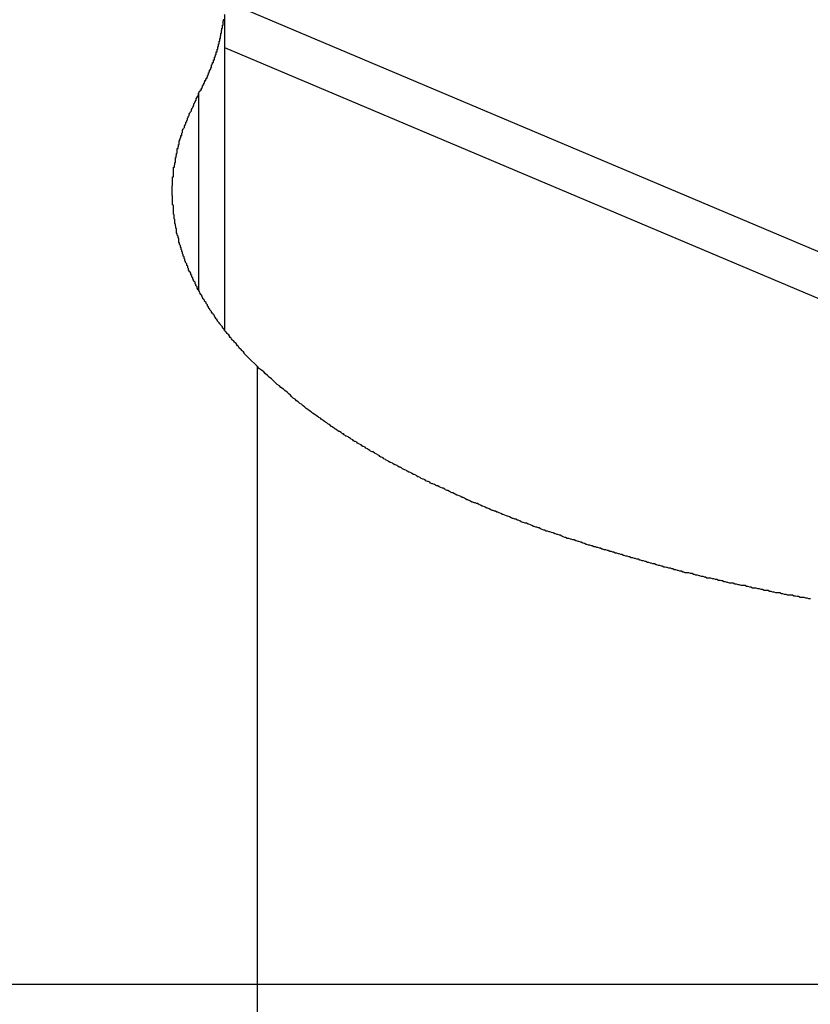
# Model space of a CAD drawing. Extents: x -30.8 to 30.8, y -27.3 to 27.3.
# Drawn here: x -5 to -4.7, y 11.8 to 12.2 of the extents above; entities that cross this region are included whole.
import ezdxf

# ---------------------------------------------------------------- set-up
doc = ezdxf.new("R2010")
doc.units = 0
doc.layers.get('0').update_dxf_attribs({"linetype": 'CONTINUOUS'})

msp = doc.modelspace()

# ---------------------------------------------------------------- linework, layer by layer
at = {"color": 0}
for points in [[(0.6922, 9.8562), (-9.4478, 14.1415)], [(0.6922, 9.8562), (-9.4478, 14.1415)], [(0.6922, 9.8562), (-9.4478, 14.1415)], [(0.6922, 9.8562), (-9.4478, 14.1415)], [(0.6922, 9.8562), (-9.4478, 14.1415)], [(0.6922, 9.8562), (-9.4478, 14.1415)], [(0.6922, 9.8562), (-9.4478, 14.1415)], [(0.6922, 9.8562), (-9.4478, 14.1415)], [(0.6922, 9.8562), (-9.4478, 14.1415)], [(0.6922, 9.8562), (-9.4478, 14.1415)], [(0.6922, 9.8562), (-9.4478, 14.1415)], [(0.6922, 9.8562), (-9.4478, 14.1415)], [(0.6922, 9.8562), (-9.4478, 14.1415)], [(0.6922, 9.8562), (-9.4478, 14.1415)], [(0.6922, 9.8562), (-9.4478, 14.1415)], [(0.6922, 9.8562), (-9.4478, 14.1415)], [(0.6922, 9.8562), (-9.4478, 14.1415)], [(0.6922, 9.8562), (-9.4478, 14.1415)], [(0.6922, 9.8562), (-9.4478, 14.1415)], [(0.6922, 9.8562), (-9.4478, 14.1415)], [(0.6922, 9.8562), (-9.4478, 14.1415)], [(-4.9168, 12.2174), (-4.9168, 12.2174), (-4.9168, 12.2174), (-4.9168, 12.2177), (-4.9168, 12.218), (-4.9168, 12.2183), (-4.9168, 12.2185), (-4.9168, 12.2188), (-4.9168, 12.2191), (-4.9168, 12.2194), (-4.9168, 12.2194), (-4.9168, 12.2197), (-4.9168, 12.22), (-4.9168, 12.2203), (-4.9168, 12.2206), (-4.9168, 12.2209), (-4.9168, 12.2212), (-4.9171, 12.2215)], [(-4.9269, 12.1913), (-4.9264, 12.1922), (-4.9264, 12.1922), (-4.9261, 12.1922), (-4.9261, 12.1922), (-4.9261, 12.1922), (-4.9261, 12.1923), (-4.9261, 12.1923), (-4.9261, 12.1923), (-4.9261, 12.1923), (-4.9261, 12.1926), (-4.9258, 12.1926), (-4.9258, 12.1926), (-4.9258, 12.1926), (-4.9258, 12.1929), (-4.9258, 12.1929), (-4.9258, 12.1929), (-4.9258, 12.1929), (-4.9258, 12.1932), (-4.9258, 12.1932), (-4.9255, 12.1932), (-4.9255, 12.1932), (-4.9255, 12.1932), (-4.9255, 12.1933), (-4.9255, 12.1933), (-4.9255, 12.1933), (-4.9255, 12.1933), (-4.9255, 12.1936), (-4.9254, 12.1936), (-4.9254, 12.1936), (-4.9254, 12.1936), (-4.9254, 12.1939), (-4.9254, 12.1939), (-4.9254, 12.1939), (-4.9254, 12.1939), (-4.9254, 12.1942), (-4.9254, 12.1942), (-4.9251, 12.1942), (-4.9251, 12.1942), (-4.9251, 12.1942), (-4.9251, 12.1943), (-4.9251, 12.1943), (-4.9251, 12.1943), (-4.9251, 12.1943), (-4.9251, 12.1946), (-4.9249, 12.1946), (-4.9249, 12.1946), (-4.9249, 12.1946), (-4.9249, 12.1949), (-4.9249, 12.1949), (-4.9249, 12.1949), (-4.9249, 12.1949), (-4.9249, 12.1952), (-4.9249, 12.1952), (-4.9246, 12.1952), (-4.9246, 12.1952), (-4.9246, 12.1952), (-4.9246, 12.1953), (-4.9246, 12.1953), (-4.9246, 12.1953), (-4.9246, 12.1953), (-4.9246, 12.1956), (-4.9244, 12.1956), (-4.9244, 12.1956), (-4.9244, 12.1956), (-4.9244, 12.1959), (-4.9244, 12.1959), (-4.9244, 12.1959), (-4.9244, 12.1959), (-4.9244, 12.1962), (-4.9244, 12.1962), (-4.9241, 12.1962), (-4.9241, 12.1962), (-4.9241, 12.1962), (-4.9241, 12.1962), (-4.9241, 12.1962), (-4.9241, 12.1962), (-4.9241, 12.1962), (-4.9241, 12.1965), (-4.9239, 12.1965), (-4.9239, 12.1965), (-4.9239, 12.1965), (-4.9239, 12.1968), (-4.9239, 12.1968), (-4.9239, 12.1968), (-4.9239, 12.1968), (-4.9239, 12.1971), (-4.9239, 12.1971), (-4.9236, 12.1971), (-4.9236, 12.1971), (-4.9236, 12.1971), (-4.9236, 12.1972), (-4.9236, 12.1972), (-4.9236, 12.1972), (-4.9236, 12.1972), (-4.9236, 12.1975), (-4.9235, 12.1975), (-4.9235, 12.1975), (-4.9235, 12.1975), (-4.9235, 12.1978), (-4.9235, 12.1978), (-4.9235, 12.1978), (-4.9235, 12.1978), (-4.9235, 12.1981), (-4.9235, 12.1981), (-4.9232, 12.1981), (-4.9232, 12.1981), (-4.9232, 12.1981), (-4.9232, 12.1982), (-4.9232, 12.1982), (-4.9232, 12.1982), (-4.9232, 12.1982), (-4.9232, 12.1985), (-4.9231, 12.1985), (-4.9231, 12.1985), (-4.9231, 12.1985), (-4.9231, 12.1988), (-4.9231, 12.1988), (-4.9231, 12.1988), (-4.9231, 12.1988), (-4.9231, 12.1991), (-4.9231, 12.1991), (-4.9228, 12.1991), (-4.9228, 12.1991), (-4.9228, 12.1991), (-4.9228, 12.1992), (-4.9228, 12.1992), (-4.9228, 12.1992), (-4.9228, 12.1992), (-4.9228, 12.1995), (-4.9227, 12.1995), (-4.9227, 12.1995), (-4.9227, 12.1995), (-4.9227, 12.1998), (-4.9227, 12.1998), (-4.9227, 12.1998), (-4.9227, 12.1998), (-4.9227, 12.2001), (-4.9227, 12.2001), (-4.9224, 12.2001), (-4.9224, 12.2001), (-4.9224, 12.2001), (-4.9224, 12.2002), (-4.9224, 12.2002), (-4.9224, 12.2002), (-4.9224, 12.2002), (-4.9224, 12.2005), (-4.9222, 12.2005), (-4.9222, 12.2005), (-4.9222, 12.2005), (-4.9222, 12.2008), (-4.9222, 12.2008), (-4.9222, 12.2008), (-4.9222, 12.2008), (-4.9222, 12.2011), (-4.9222, 12.2011), (-4.9219, 12.2011), (-4.9219, 12.2011), (-4.9219, 12.2011), (-4.9219, 12.2012), (-4.9219, 12.2012), (-4.9219, 12.2012), (-4.9219, 12.2012), (-4.9219, 12.2015), (-4.9219, 12.2015), (-4.9219, 12.2015), (-4.9219, 12.2015), (-4.9219, 12.2018), (-4.9219, 12.2018), (-4.9219, 12.2018), (-4.9219, 12.2018), (-4.9219, 12.2021), (-4.9219, 12.2021), (-4.9216, 12.2021), (-4.9216, 12.2021), (-4.9216, 12.2021), (-4.9216, 12.2022), (-4.9216, 12.2022), (-4.9216, 12.2022), (-4.9216, 12.2022), (-4.9216, 12.2025), (-4.9215, 12.2025), (-4.9215, 12.2025), (-4.9215, 12.2025), (-4.9215, 12.2028), (-4.9215, 12.2028), (-4.9215, 12.2028), (-4.9215, 12.2028), (-4.9215, 12.2031), (-4.9215, 12.2031), (-4.9212, 12.2031), (-4.9212, 12.2031), (-4.9212, 12.2031), (-4.9212, 12.2032), (-4.9212, 12.2032), (-4.9212, 12.2032), (-4.9212, 12.2032), (-4.9212, 12.2035), (-4.9211, 12.2035), (-4.9211, 12.2035), (-4.9211, 12.2035), (-4.9211, 12.2038), (-4.9211, 12.2038), (-4.9211, 12.2038), (-4.9211, 12.2038), (-4.9211, 12.2041), (-4.9211, 12.2041), (-4.9208, 12.2041), (-4.9208, 12.2041), (-4.9208, 12.2041), (-4.9208, 12.2042), (-4.9208, 12.2042), (-4.9208, 12.2042), (-4.9208, 12.2042), (-4.9208, 12.2045), (-4.9208, 12.2045), (-4.9208, 12.2045), (-4.9208, 12.2045), (-4.9208, 12.2048), (-4.9208, 12.2048), (-4.9208, 12.2048), (-4.9208, 12.2048), (-4.9208, 12.2051), (-4.9208, 12.2051), (-4.9205, 12.2051), (-4.9205, 12.2051), (-4.9205, 12.2051), (-4.9205, 12.2052), (-4.9205, 12.2052), (-4.9205, 12.2052), (-4.9205, 12.2052), (-4.9205, 12.2055), (-4.9204, 12.2055), (-4.9204, 12.2055), (-4.9204, 12.2055), (-4.9204, 12.2058), (-4.9204, 12.2058), (-4.9204, 12.2058), (-4.9204, 12.2058), (-4.9204, 12.2061), (-4.9204, 12.2061), (-4.9201, 12.2061), (-4.9201, 12.2061), (-4.9201, 12.2061), (-4.9201, 12.2063), (-4.9201, 12.2063), (-4.9201, 12.2063), (-4.9201, 12.2063), (-4.9201, 12.2066), (-4.9201, 12.2066), (-4.9201, 12.2066), (-4.9201, 12.2066), (-4.9201, 12.2069), (-4.9201, 12.2069), (-4.9201, 12.2069), (-4.9201, 12.2069), (-4.9201, 12.2072), (-4.9201, 12.2072), (-4.9198, 12.2072), (-4.9198, 12.2072), (-4.9198, 12.2072), (-4.9198, 12.2073), (-4.9198, 12.2073), (-4.9198, 12.2073), (-4.9198, 12.2073), (-4.9198, 12.2076), (-4.9198, 12.2076), (-4.9198, 12.2076), (-4.9198, 12.2076), (-4.9198, 12.2079), (-4.9198, 12.2079), (-4.9198, 12.2079), (-4.9198, 12.2079), (-4.9198, 12.2082), (-4.9198, 12.2082), (-4.9195, 12.2082), (-4.9195, 12.2082), (-4.9195, 12.2082), (-4.9195, 12.2083), (-4.9195, 12.2083), (-4.9195, 12.2083), (-4.9195, 12.2083), (-4.9195, 12.2086), (-4.9195, 12.2086), (-4.9195, 12.2086), (-4.9195, 12.2086), (-4.9195, 12.2089), (-4.9195, 12.2089), (-4.9195, 12.2089), (-4.9195, 12.2089), (-4.9195, 12.2092), (-4.9195, 12.2092), (-4.9192, 12.2092), (-4.9192, 12.2092), (-4.9192, 12.2092), (-4.9192, 12.2093), (-4.9192, 12.2093), (-4.9192, 12.2093), (-4.9192, 12.2093), (-4.9192, 12.2096), (-4.9192, 12.2096), (-4.9192, 12.2096), (-4.9192, 12.2096), (-4.9192, 12.2099), (-4.9192, 12.2099), (-4.9192, 12.2099), (-4.9192, 12.2099), (-4.9192, 12.2102), (-4.9192, 12.2102), (-4.919, 12.2102), (-4.919, 12.2102), (-4.919, 12.2102), (-4.919, 12.2103), (-4.919, 12.2103), (-4.919, 12.2103), (-4.919, 12.2103), (-4.919, 12.2106), (-4.919, 12.2106), (-4.919, 12.2106), (-4.919, 12.2106), (-4.919, 12.2109), (-4.919, 12.2109), (-4.919, 12.2109), (-4.919, 12.2109), (-4.919, 12.2112), (-4.919, 12.2112), (-4.9187, 12.2112), (-4.9187, 12.2112), (-4.9187, 12.2112), (-4.9187, 12.2113), (-4.9187, 12.2113), (-4.9187, 12.2113), (-4.9187, 12.2113), (-4.9187, 12.2116), (-4.9187, 12.2116), (-4.9187, 12.2116), (-4.9187, 12.2116), (-4.9187, 12.2119), (-4.9187, 12.2119), (-4.9187, 12.2119), (-4.9187, 12.2119), (-4.9187, 12.2122), (-4.9187, 12.2122), (-4.9185, 12.2122), (-4.9185, 12.2122), (-4.9185, 12.2122), (-4.9185, 12.2124), (-4.9185, 12.2124), (-4.9185, 12.2124), (-4.9185, 12.2124), (-4.9185, 12.2127), (-4.9185, 12.2127), (-4.9185, 12.2127), (-4.9185, 12.2127), (-4.9185, 12.213), (-4.9185, 12.213), (-4.9185, 12.213), (-4.9185, 12.213), (-4.9185, 12.2133), (-4.9185, 12.2133), (-4.9183, 12.2133), (-4.9183, 12.2133), (-4.9183, 12.2133), (-4.9183, 12.2134), (-4.9183, 12.2134), (-4.9183, 12.2134), (-4.9183, 12.2134), (-4.9183, 12.2137), (-4.9183, 12.2137), (-4.9183, 12.2137), (-4.9183, 12.2137), (-4.9183, 12.214), (-4.9183, 12.214), (-4.9183, 12.214), (-4.9183, 12.214), (-4.9183, 12.2143), (-4.9183, 12.2143), (-4.9181, 12.2143), (-4.9181, 12.2143), (-4.9181, 12.2143), (-4.9181, 12.2144), (-4.9181, 12.2144), (-4.9181, 12.2144), (-4.9181, 12.2144), (-4.9181, 12.2147), (-4.9181, 12.2147), (-4.9181, 12.2147), (-4.9181, 12.2147), (-4.9181, 12.215), (-4.9181, 12.215), (-4.9181, 12.215), (-4.9181, 12.215), (-4.9181, 12.2153), (-4.9181, 12.2153), (-4.9179, 12.2153), (-4.9179, 12.2153), (-4.9179, 12.2153), (-4.9179, 12.2153), (-4.9179, 12.2153), (-4.9179, 12.2153), (-4.9179, 12.2153), (-4.9179, 12.2156), (-4.9179, 12.2156), (-4.9179, 12.2156), (-4.9179, 12.2156), (-4.9179, 12.2159), (-4.9179, 12.2159), (-4.9179, 12.2159), (-4.9179, 12.2159), (-4.9179, 12.2162), (-4.9179, 12.2162), (-4.9177, 12.2162), (-4.9177, 12.2162), (-4.9177, 12.2162), (-4.9177, 12.2165), (-4.9177, 12.2165), (-4.9177, 12.2165), (-4.9177, 12.2165), (-4.9177, 12.2168), (-4.9177, 12.2168), (-4.9177, 12.2168), (-4.9177, 12.2168), (-4.9177, 12.2171), (-4.9177, 12.2171), (-4.9177, 12.2171), (-4.9177, 12.2171), (-4.9177, 12.2174), (-4.9177, 12.2174), (-4.9175, 12.2174), (-4.9175, 12.2174), (-4.9175, 12.2174), (-4.9175, 12.2177), (-4.9175, 12.2177), (-4.9175, 12.218), (-4.9175, 12.218), (-4.9175, 12.2183), (-4.9175, 12.2183), (-4.9175, 12.2183), (-4.9175, 12.2183), (-4.9175, 12.2186), (-4.9175, 12.2186), (-4.9175, 12.2189), (-4.9175, 12.2189), (-4.9175, 12.2192), (-4.9175, 12.2192), (-4.9172, 12.2192), (-4.9172, 12.2194), (-4.9172, 12.2194), (-4.9172, 12.2197)], [(-4.9168, 12.2174), (-4.9168, 12.2174)], [(-4.9168, 12.1004), (-4.9168, 12.2174)], [(-4.9168, 12.1004), (-4.9168, 12.2174)], [(-4.9168, 12.1004), (-4.9168, 12.2174)], [(-4.9168, 12.1004), (-4.9168, 12.2174)], [(-4.9168, 12.1004), (-4.9168, 12.2174)], [(-4.9168, 12.1004), (-4.9168, 12.2174)], [(-4.9168, 12.1004), (-4.9168, 12.2174)], [(-4.9168, 12.1004), (-4.9168, 12.2174)], [(-4.9168, 12.1004), (-4.9168, 12.2174)], [(-4.9168, 12.1004), (-4.9168, 12.2174)], [(-4.9168, 12.1004), (-4.9168, 12.2174)], [(-4.9168, 12.1004), (-4.9168, 12.2174)], [(-4.9168, 12.1004), (-4.9168, 12.2174)], [(-4.9168, 12.1004), (-4.9168, 12.2174)], [(-4.9168, 12.1004), (-4.9168, 12.2174)], [(-4.9168, 12.1004), (-4.9168, 12.2174)], [(-4.9168, 12.1004), (-4.9168, 12.2174)], [(-4.9168, 12.1004), (-4.9168, 12.2174)], [(-4.9168, 12.1004), (-4.9168, 12.2174)], [(-4.9168, 12.1004), (-4.9168, 12.2174)], [(-4.9168, 12.1004), (-4.9168, 12.2174)], [(-4.9168, 12.2087), (-4.9168, 12.2087)], [(-4.4038, 11.9919), (-4.9168, 12.2087)], [(-4.4038, 11.9919), (-4.9168, 12.2087)], [(-4.4038, 11.9919), (-4.9168, 12.2087)], [(-4.4038, 11.9919), (-4.9168, 12.2087)], [(-4.4038, 11.9919), (-4.9168, 12.2087)], [(-4.4038, 11.9919), (-4.9168, 12.2087)], [(-4.4038, 11.9919), (-4.9168, 12.2087)], [(-4.4038, 11.9919), (-4.9168, 12.2087)], [(-4.4038, 11.9919), (-4.9168, 12.2087)], [(-4.4038, 11.9919), (-4.9168, 12.2087)], [(-4.4038, 11.9919), (-4.9168, 12.2087)], [(-4.4038, 11.9919), (-4.9168, 12.2087)], [(-4.4038, 11.9919), (-4.9168, 12.2087)], [(-4.4038, 11.9919), (-4.9168, 12.2087)], [(-4.4038, 11.9919), (-4.9168, 12.2087)], [(-4.4038, 11.9919), (-4.9168, 12.2087)], [(-4.4038, 11.9919), (-4.9168, 12.2087)], [(-4.4038, 11.9919), (-4.9168, 12.2087)], [(-4.4038, 11.9919), (-4.9168, 12.2087)], [(-4.4038, 11.9919), (-4.9168, 12.2087)], [(-4.4038, 11.9919), (-4.9168, 12.2087)], [(-4.9044, 12.0867), (-4.9076, 12.0898), (-4.9076, 12.0898), (-4.9076, 12.0898), (-4.9079, 12.0901), (-4.9079, 12.0901), (-4.9082, 12.0904), (-4.9082, 12.0904), (-4.9085, 12.0907), (-4.9088, 12.091), (-4.9091, 12.0913), (-4.9091, 12.0913), (-4.9094, 12.0916), (-4.9094, 12.0919), (-4.9097, 12.0922), (-4.9097, 12.0922), (-4.91, 12.0925), (-4.9103, 12.0928), (-4.9106, 12.0931), (-4.9106, 12.0931), (-4.9106, 12.0931), (-4.9109, 12.0934), (-4.9109, 12.0934), (-4.9112, 12.0937), (-4.9112, 12.0937), (-4.9115, 12.094), (-4.9116, 12.0943), (-4.9119, 12.0946), (-4.9119, 12.0946), (-4.9122, 12.0949), (-4.9122, 12.0951), (-4.9125, 12.0954), (-4.9125, 12.0954), (-4.9128, 12.0957), (-4.9131, 12.096), (-4.9134, 12.0963), (-4.9134, 12.0963), (-4.9134, 12.0963), (-4.9137, 12.0966), (-4.9137, 12.0966), (-4.914, 12.0969), (-4.914, 12.0969), (-4.9143, 12.0972), (-4.9144, 12.0975), (-4.9147, 12.0978), (-4.9147, 12.0978), (-4.915, 12.0981), (-4.915, 12.0984), (-4.9153, 12.0987), (-4.9153, 12.0987), (-4.9156, 12.099), (-4.9159, 12.0993), (-4.9162, 12.0996), (-4.9162, 12.0996), (-4.9162, 12.0996), (-4.9165, 12.0999), (-4.9165, 12.1), (-4.9168, 12.1003), (-4.9168, 12.1003), (-4.9171, 12.1006), (-4.9171, 12.1009), (-4.9174, 12.1012), (-4.9174, 12.1012), (-4.9177, 12.1015), (-4.9177, 12.1018), (-4.918, 12.1021), (-4.918, 12.1021), (-4.9183, 12.1024), (-4.9184, 12.1027), (-4.9187, 12.103), (-4.9187, 12.103), (-4.9187, 12.103), (-4.919, 12.1033), (-4.919, 12.1034), (-4.9193, 12.1037), (-4.9193, 12.1037), (-4.9196, 12.104), (-4.9196, 12.1043), (-4.9199, 12.1046), (-4.9199, 12.1046), (-4.9202, 12.1049), (-4.9202, 12.1052), (-4.9205, 12.1055), (-4.9205, 12.1055), (-4.9208, 12.1058), (-4.9208, 12.1061), (-4.9211, 12.1064), (-4.9211, 12.1064), (-4.9211, 12.1064), (-4.9213, 12.1067), (-4.9213, 12.1068), (-4.9216, 12.1071), (-4.9216, 12.1071), (-4.9219, 12.1074), (-4.9219, 12.1077), (-4.9222, 12.108), (-4.9222, 12.108), (-4.9225, 12.1083), (-4.9225, 12.1086), (-4.9228, 12.1089), (-4.9228, 12.1089), (-4.9231, 12.1092), (-4.9231, 12.1095), (-4.9234, 12.1098), (-4.9234, 12.1098), (-4.9234, 12.1098), (-4.9234, 12.1101), (-4.9234, 12.1102), (-4.9237, 12.1105), (-4.9237, 12.1105), (-4.924, 12.1108), (-4.924, 12.1111), (-4.9243, 12.1114), (-4.9243, 12.1114), (-4.9246, 12.1117), (-4.9246, 12.112), (-4.9249, 12.1123), (-4.9249, 12.1123), (-4.9252, 12.1126), (-4.9252, 12.1129), (-4.9255, 12.1132), (-4.9255, 12.1132), (-4.9255, 12.1132), (-4.9255, 12.1135), (-4.9255, 12.1136), (-4.9258, 12.1139), (-4.9258, 12.1139), (-4.9261, 12.1142), (-4.9261, 12.1145), (-4.9264, 12.1148), (-4.9264, 12.1148), (-4.9265, 12.1151), (-4.9265, 12.1154), (-4.9268, 12.1157), (-4.9268, 12.1157), (-4.9271, 12.116), (-4.9271, 12.1163), (-4.9274, 12.1166), (-4.9274, 12.1166), (-4.9274, 12.1166), (-4.9274, 12.1169), (-4.9274, 12.1171), (-4.9277, 12.1174), (-4.9277, 12.1174), (-4.9279, 12.1177), (-4.9279, 12.118), (-4.9282, 12.1183), (-4.9282, 12.1183), (-4.9282, 12.1186), (-4.9282, 12.1189), (-4.9285, 12.1192), (-4.9285, 12.1192), (-4.9288, 12.1195), (-4.9288, 12.1198), (-4.9291, 12.1201), (-4.9291, 12.1201), (-4.9291, 12.1201), (-4.9291, 12.1204), (-4.9291, 12.1206), (-4.9294, 12.1209), (-4.9294, 12.1209), (-4.9295, 12.1212), (-4.9295, 12.1215), (-4.9298, 12.1218), (-4.9298, 12.1218), (-4.9298, 12.1221), (-4.9298, 12.1224), (-4.9301, 12.1227), (-4.9301, 12.1227), (-4.9304, 12.123), (-4.9304, 12.1233), (-4.9307, 12.1236), (-4.9307, 12.1236), (-4.9307, 12.1236), (-4.9307, 12.1239), (-4.9307, 12.1241), (-4.931, 12.1244), (-4.931, 12.1244), (-4.931, 12.1247), (-4.931, 12.125), (-4.9313, 12.1253), (-4.9313, 12.1253), (-4.9313, 12.1256), (-4.9313, 12.1259), (-4.9316, 12.1262), (-4.9316, 12.1262), (-4.9318, 12.1265), (-4.9318, 12.1268), (-4.9321, 12.1271), (-4.9321, 12.1271), (-4.9321, 12.1271), (-4.9321, 12.1274), (-4.9321, 12.1277), (-4.9324, 12.128), (-4.9324, 12.128), (-4.9324, 12.1283), (-4.9324, 12.1286), (-4.9327, 12.1289), (-4.9327, 12.1289), (-4.9327, 12.1292), (-4.9327, 12.1295), (-4.933, 12.1298), (-4.933, 12.1298), (-4.933, 12.1301), (-4.933, 12.1304), (-4.9333, 12.1307), (-4.9333, 12.1307), (-4.9333, 12.1307), (-4.9333, 12.131), (-4.9333, 12.1312), (-4.9335, 12.1315), (-4.9335, 12.1315), (-4.9335, 12.1318), (-4.9335, 12.1321), (-4.9338, 12.1324), (-4.9338, 12.1324), (-4.9338, 12.1327), (-4.9338, 12.133), (-4.9341, 12.1333), (-4.9341, 12.1333), (-4.9341, 12.1336), (-4.9341, 12.1339), (-4.9344, 12.1342), (-4.9344, 12.1342), (-4.9344, 12.1342), (-4.9344, 12.1345), (-4.9344, 12.1348), (-4.9344, 12.1351), (-4.9344, 12.1351), (-4.9344, 12.1354), (-4.9344, 12.1357), (-4.9347, 12.136), (-4.9347, 12.136), (-4.9347, 12.1363), (-4.9347, 12.1366), (-4.935, 12.1369), (-4.935, 12.1369), (-4.935, 12.1372), (-4.935, 12.1375), (-4.9353, 12.1378), (-4.9353, 12.1378), (-4.9353, 12.1378), (-4.9353, 12.1381), (-4.9353, 12.1384), (-4.9353, 12.1387), (-4.9353, 12.1387), (-4.9353, 12.139), (-4.9353, 12.1393), (-4.9356, 12.1396), (-4.9356, 12.1396), (-4.9356, 12.1399), (-4.9356, 12.1402), (-4.9357, 12.1405), (-4.9357, 12.1405), (-4.9357, 12.1408), (-4.9357, 12.1411), (-4.936, 12.1414), (-4.936, 12.1414), (-4.936, 12.1414), (-4.936, 12.1417), (-4.936, 12.142), (-4.936, 12.1423), (-4.936, 12.1423), (-4.936, 12.1426), (-4.936, 12.1429), (-4.9362, 12.1432), (-4.9362, 12.1432), (-4.9362, 12.1435), (-4.9362, 12.1438), (-4.9362, 12.1441), (-4.9362, 12.1441), (-4.9362, 12.1444), (-4.9362, 12.1447), (-4.9365, 12.145), (-4.9365, 12.145), (-4.9365, 12.145), (-4.9365, 12.1453), (-4.9365, 12.1456), (-4.9365, 12.1459), (-4.9365, 12.1459), (-4.9365, 12.1462), (-4.9365, 12.1465), (-4.9365, 12.1468), (-4.9365, 12.1468), (-4.9365, 12.1471), (-4.9365, 12.1474), (-4.9365, 12.1477), (-4.9365, 12.1477), (-4.9365, 12.148), (-4.9365, 12.1483), (-4.9368, 12.1486), (-4.9368, 12.1486), (-4.9368, 12.1486), (-4.9368, 12.1489), (-4.9368, 12.1492), (-4.9368, 12.1495), (-4.9368, 12.1495), (-4.9368, 12.1498), (-4.9368, 12.1501), (-4.9368, 12.1504), (-4.9368, 12.1504), (-4.9368, 12.1507), (-4.9368, 12.151), (-4.9368, 12.1513), (-4.9368, 12.1513), (-4.9368, 12.1516), (-4.9368, 12.1519), (-4.937, 12.1522), (-4.937, 12.1522), (-4.937, 12.1522), (-4.937, 12.1525), (-4.937, 12.1528), (-4.937, 12.1531), (-4.937, 12.1531), (-4.937, 12.1534), (-4.937, 12.1537), (-4.937, 12.154), (-4.937, 12.154), (-4.937, 12.1543), (-4.937, 12.1546), (-4.937, 12.1549), (-4.937, 12.1549), (-4.937, 12.1552), (-4.937, 12.1555), (-4.937, 12.1558), (-4.937, 12.1558), (-4.9368, 12.1558), (-4.9368, 12.1561), (-4.9368, 12.1563), (-4.9368, 12.1566), (-4.9368, 12.1566), (-4.9368, 12.1569), (-4.9368, 12.1572), (-4.9368, 12.1575), (-4.9368, 12.1575), (-4.9368, 12.1578), (-4.9368, 12.1581), (-4.9368, 12.1584), (-4.9368, 12.1584), (-4.9368, 12.1587), (-4.9368, 12.159), (-4.9368, 12.1593), (-4.9368, 12.1593), (-4.9365, 12.1593), (-4.9365, 12.1596), (-4.9365, 12.1599), (-4.9365, 12.1602), (-4.9365, 12.1602), (-4.9365, 12.1605), (-4.9365, 12.1608), (-4.9365, 12.1611), (-4.9364, 12.1611), (-4.9364, 12.1614), (-4.9364, 12.1617), (-4.9364, 12.162), (-4.9364, 12.1621), (-4.9364, 12.1624), (-4.9364, 12.1627), (-4.9364, 12.163), (-4.9364, 12.163), (-4.9361, 12.163), (-4.9361, 12.1633), (-4.9361, 12.1636), (-4.9361, 12.1639), (-4.936, 12.1639), (-4.936, 12.1642), (-4.936, 12.1645), (-4.936, 12.1648), (-4.9357, 12.1648), (-4.9357, 12.1651), (-4.9357, 12.1654), (-4.9357, 12.1657), (-4.9357, 12.1658), (-4.9357, 12.1661), (-4.9357, 12.1664), (-4.9357, 12.1667), (-4.9357, 12.1667), (-4.9354, 12.1667), (-4.9354, 12.167), (-4.9354, 12.1671), (-4.9354, 12.1674), (-4.9353, 12.1674), (-4.9353, 12.1677), (-4.9353, 12.168), (-4.9353, 12.1683), (-4.935, 12.1683), (-4.935, 12.1686), (-4.935, 12.1689), (-4.935, 12.1692), (-4.935, 12.1692), (-4.935, 12.1695), (-4.935, 12.1698), (-4.935, 12.1701), (-4.935, 12.1701), (-4.9347, 12.1701), (-4.9347, 12.1704), (-4.9347, 12.1704), (-4.9347, 12.1707), (-4.9346, 12.1707), (-4.9346, 12.171), (-4.9346, 12.1713), (-4.9346, 12.1716), (-4.9343, 12.1716), (-4.9343, 12.1719), (-4.9343, 12.172), (-4.9343, 12.1723), (-4.9343, 12.1723), (-4.9343, 12.1726), (-4.9343, 12.1729), (-4.9343, 12.1732), (-4.9343, 12.1732), (-4.934, 12.1732), (-4.934, 12.1735), (-4.9339, 12.1738), (-4.9339, 12.1741), (-4.9336, 12.1742), (-4.9336, 12.1745), (-4.9336, 12.1748), (-4.9336, 12.1751), (-4.9333, 12.1751), (-4.9333, 12.1754), (-4.9333, 12.1757), (-4.9333, 12.176), (-4.933, 12.1763), (-4.933, 12.1766), (-4.933, 12.1769), (-4.933, 12.1772), (-4.933, 12.1772), (-4.9327, 12.1775), (-4.9326, 12.1778), (-4.9323, 12.1781), (-4.9323, 12.1787), (-4.932, 12.179), (-4.932, 12.1793), (-4.9317, 12.1796), (-4.9317, 12.1802), (-4.9314, 12.1805), (-4.9314, 12.1808), (-4.9311, 12.1811), (-4.9311, 12.1817), (-4.9308, 12.182), (-4.9308, 12.1824), (-4.9305, 12.1827), (-4.9305, 12.1833), (-4.9305, 12.1833), (-4.9302, 12.1836), (-4.9299, 12.1842), (-4.9296, 12.1845), (-4.9296, 12.1851), (-4.9293, 12.1854), (-4.929, 12.186), (-4.9287, 12.1866), (-4.9287, 12.1872), (-4.9284, 12.1875), (-4.9281, 12.1881), (-4.9278, 12.1886), (-4.9278, 12.1892), (-4.9275, 12.1895), (-4.9272, 12.1901), (-4.9269, 12.1907), (-4.9269, 12.1913)], [(-4.9269, 12.1913), (-4.9269, 12.1913)], [(-4.9269, 12.1913), (-4.9269, 12.1157)], [(-4.9269, 12.1913), (-4.9269, 12.1157)], [(-4.9269, 12.1913), (-4.9269, 12.1157)], [(-4.9269, 12.1913), (-4.9269, 12.1157)], [(-4.9269, 12.1913), (-4.9269, 12.1157)], [(-4.9269, 12.1913), (-4.9269, 12.1157)], [(-4.9269, 12.1913), (-4.9269, 12.1157)], [(-4.9269, 12.1913), (-4.9269, 12.1157)], [(-4.9269, 12.1913), (-4.9269, 12.1157)], [(-4.9269, 12.1913), (-4.9269, 12.1157)], [(-4.9269, 12.1913), (-4.9269, 12.1157)], [(-4.9269, 12.1913), (-4.9269, 12.1157)], [(-4.9269, 12.1913), (-4.9269, 12.1157)], [(-4.9269, 12.1913), (-4.9269, 12.1157)], [(-4.9269, 12.1913), (-4.9269, 12.1157)], [(-4.9269, 12.1913), (-4.9269, 12.1157)], [(-4.9269, 12.1913), (-4.9269, 12.1157)], [(-4.9269, 12.1913), (-4.9269, 12.1157)], [(-4.9269, 12.1913), (-4.9269, 12.1157)], [(-4.9269, 12.1913), (-4.9269, 12.1157)], [(-4.9269, 12.1913), (-4.9269, 12.1157)], [(-4.9269, 12.1157), (-4.9269, 12.1157)], [(-4.9168, 12.1004), (-4.9168, 12.1004)], [(-4.6926, 11.9976), (-4.6932, 11.9976), (-4.6938, 11.9979), (-4.6944, 11.9979), (-4.695, 11.9982), (-4.695, 11.9982), (-4.6953, 11.9982), (-4.6959, 11.9982), (-4.6965, 11.9982), (-4.6971, 11.9985), (-4.6977, 11.9985), (-4.6983, 11.9987), (-4.6989, 11.9987), (-4.6995, 11.999), (-4.7001, 11.999), (-4.7007, 11.999), (-4.7013, 11.999), (-4.7019, 11.9993), (-4.7025, 11.9993), (-4.7031, 11.9996), (-4.7037, 11.9996), (-4.7043, 11.9999), (-4.7043, 11.9999), (-4.7046, 11.9999), (-4.7052, 11.9999), (-4.7058, 11.9999), (-4.7064, 12.0002), (-4.707, 12.0002), (-4.7076, 12.0005), (-4.7082, 12.0005), (-4.7088, 12.0008), (-4.7091, 12.0008), (-4.7097, 12.0009), (-4.7103, 12.0009), (-4.7109, 12.0012), (-4.7115, 12.0012), (-4.7121, 12.0015), (-4.7127, 12.0015), (-4.7133, 12.0018), (-4.7133, 12.0018), (-4.7136, 12.0018), (-4.7142, 12.0018), (-4.7148, 12.0018), (-4.7154, 12.0021), (-4.7158, 12.0021), (-4.7164, 12.0024), (-4.717, 12.0024), (-4.7176, 12.0027), (-4.7179, 12.0027), (-4.7185, 12.0027), (-4.7191, 12.0027), (-4.7197, 12.003), (-4.7203, 12.003), (-4.7209, 12.0033), (-4.7215, 12.0033), (-4.7221, 12.0036), (-4.7221, 12.0036), (-4.7224, 12.0036), (-4.723, 12.0036), (-4.7236, 12.0036), (-4.7242, 12.0039), (-4.7245, 12.0039), (-4.7251, 12.0042), (-4.7257, 12.0042), (-4.7263, 12.0045), (-4.7266, 12.0045), (-4.7272, 12.0047), (-4.7278, 12.0047), (-4.7284, 12.005), (-4.7289, 12.005), (-4.7295, 12.0053), (-4.7301, 12.0053), (-4.7307, 12.0056), (-4.7307, 12.0056), (-4.731, 12.0056), (-4.7316, 12.0056), (-4.7322, 12.0056), (-4.7328, 12.0059), (-4.7331, 12.0059), (-4.7337, 12.0062), (-4.7343, 12.0062), (-4.7349, 12.0065), (-4.7352, 12.0065), (-4.7358, 12.0067), (-4.7364, 12.0067), (-4.737, 12.007), (-4.7373, 12.007), (-4.7379, 12.0073), (-4.7385, 12.0073), (-4.7391, 12.0076), (-4.7391, 12.0076), (-4.7394, 12.0076), (-4.74, 12.0076), (-4.7405, 12.0076), (-4.7411, 12.0079), (-4.7414, 12.0079), (-4.742, 12.0082), (-4.7426, 12.0082), (-4.7432, 12.0085), (-4.7435, 12.0085), (-4.7441, 12.0088), (-4.7447, 12.0088), (-4.7453, 12.0091), (-4.7456, 12.0091), (-4.7462, 12.0094), (-4.7468, 12.0094), (-4.7474, 12.0097), (-4.7474, 12.0097), (-4.7477, 12.0097), (-4.7483, 12.0098), (-4.7487, 12.0098), (-4.7493, 12.0101), (-4.7496, 12.0101), (-4.7502, 12.0104), (-4.7508, 12.0104), (-4.7514, 12.0107), (-4.7517, 12.0107), (-4.7523, 12.011), (-4.7529, 12.011), (-4.7535, 12.0113), (-4.7538, 12.0113), (-4.7544, 12.0116), (-4.755, 12.0116), (-4.7556, 12.0119), (-4.7556, 12.0119), (-4.7559, 12.0119), (-4.7565, 12.0122), (-4.757, 12.0122), (-4.7576, 12.0125), (-4.7579, 12.0125), (-4.7585, 12.0128), (-4.7591, 12.0128), (-4.7597, 12.0131), (-4.76, 12.0131), (-4.7606, 12.0134), (-4.7612, 12.0134), (-4.7618, 12.0137), (-4.7621, 12.0137), (-4.7627, 12.014), (-4.7633, 12.014), (-4.7639, 12.0143), (-4.7639, 12.0143), (-4.7642, 12.0143), (-4.7648, 12.0146), (-4.7652, 12.0146), (-4.7658, 12.0149), (-4.7661, 12.0149), (-4.7667, 12.0152), (-4.7673, 12.0152), (-4.7679, 12.0155), (-4.7682, 12.0155), (-4.7688, 12.0158), (-4.7694, 12.0158), (-4.77, 12.0161), (-4.7703, 12.0161), (-4.7709, 12.0164), (-4.7715, 12.0164), (-4.7721, 12.0167), (-4.7721, 12.0167), (-4.7724, 12.0167), (-4.773, 12.017), (-4.7734, 12.017), (-4.774, 12.0173), (-4.7743, 12.0173), (-4.7749, 12.0176), (-4.7755, 12.0176), (-4.7761, 12.0179), (-4.7764, 12.0179), (-4.777, 12.0182), (-4.7776, 12.0182), (-4.7782, 12.0185), (-4.7785, 12.0185), (-4.7791, 12.0188), (-4.7797, 12.019), (-4.7803, 12.0193), (-4.7803, 12.0193), (-4.7806, 12.0193), (-4.7812, 12.0196), (-4.7815, 12.0196), (-4.7821, 12.0199), (-4.7824, 12.0199), (-4.783, 12.0202), (-4.7836, 12.0202), (-4.7842, 12.0205), (-4.7845, 12.0205), (-4.7851, 12.0208), (-4.7857, 12.0208), (-4.7863, 12.0211), (-4.7866, 12.0211), (-4.7872, 12.0214), (-4.7878, 12.0217), (-4.7884, 12.022), (-4.7884, 12.022), (-4.7887, 12.022), (-4.7893, 12.0223), (-4.7896, 12.0223), (-4.7902, 12.0226), (-4.7905, 12.0226), (-4.7911, 12.0229), (-4.7917, 12.023), (-4.7923, 12.0233), (-4.7926, 12.0233), (-4.7932, 12.0236), (-4.7938, 12.0236), (-4.7944, 12.0239), (-4.7947, 12.0239), (-4.7953, 12.0242), (-4.7959, 12.0245), (-4.7965, 12.0248), (-4.7965, 12.0248), (-4.7968, 12.0248), (-4.7974, 12.0251), (-4.7977, 12.0251), (-4.7983, 12.0254), (-4.7986, 12.0254), (-4.7992, 12.0257), (-4.7998, 12.026), (-4.8004, 12.0263), (-4.8007, 12.0263), (-4.8013, 12.0266), (-4.8018, 12.0266), (-4.8024, 12.0269), (-4.8027, 12.0269), (-4.8033, 12.0272), (-4.8039, 12.0275), (-4.8045, 12.0278), (-4.8045, 12.0278), (-4.8048, 12.0278), (-4.8054, 12.0281), (-4.8057, 12.0281), (-4.8063, 12.0284), (-4.8066, 12.0284), (-4.8072, 12.0287), (-4.8078, 12.029), (-4.8084, 12.0293), (-4.8087, 12.0293), (-4.8093, 12.0296), (-4.8096, 12.0297), (-4.8102, 12.03), (-4.8105, 12.03), (-4.8111, 12.0303), (-4.8117, 12.0306), (-4.8123, 12.0309), (-4.8123, 12.0309), (-4.8126, 12.0309), (-4.8132, 12.0312), (-4.8135, 12.0312), (-4.8141, 12.0315), (-4.8144, 12.0315), (-4.815, 12.0318), (-4.8156, 12.0321), (-4.8162, 12.0324), (-4.8165, 12.0324), (-4.8171, 12.0327), (-4.8174, 12.0329), (-4.818, 12.0332), (-4.8183, 12.0332), (-4.8189, 12.0335), (-4.8195, 12.0338), (-4.8201, 12.0341), (-4.8201, 12.0341), (-4.8204, 12.0341), (-4.821, 12.0344), (-4.8213, 12.0344), (-4.8219, 12.0347), (-4.8222, 12.0347), (-4.8228, 12.035), (-4.8232, 12.0353), (-4.8238, 12.0356), (-4.8241, 12.0356), (-4.8247, 12.0359), (-4.825, 12.0362), (-4.8256, 12.0365), (-4.8259, 12.0365), (-4.8265, 12.0368), (-4.8271, 12.0371), (-4.8277, 12.0374), (-4.8277, 12.0374), (-4.828, 12.0374), (-4.8286, 12.0377), (-4.8289, 12.0379), (-4.8295, 12.0382), (-4.8298, 12.0382), (-4.8304, 12.0385), (-4.8308, 12.0388), (-4.8314, 12.0391), (-4.8317, 12.0391), (-4.8323, 12.0394), (-4.8326, 12.0397), (-4.8332, 12.04), (-4.8335, 12.04), (-4.8341, 12.0403), (-4.8347, 12.0406), (-4.8353, 12.0409), (-4.8353, 12.0409), (-4.8356, 12.0409), (-4.8362, 12.0412), (-4.8365, 12.0414), (-4.8371, 12.0417), (-4.8374, 12.0417), (-4.838, 12.042), (-4.8383, 12.0423), (-4.8389, 12.0426), (-4.8392, 12.0426), (-4.8398, 12.0429), (-4.8401, 12.0432), (-4.8407, 12.0435), (-4.841, 12.0435), (-4.8416, 12.0438), (-4.842, 12.0441), (-4.8426, 12.0444), (-4.8426, 12.0444), (-4.8429, 12.0444), (-4.8434, 12.0447), (-4.8437, 12.045), (-4.8443, 12.0453), (-4.8446, 12.0453), (-4.8452, 12.0456), (-4.8455, 12.0459), (-4.8461, 12.0462), (-4.8464, 12.0462), (-4.847, 12.0465), (-4.8473, 12.0468), (-4.8479, 12.0471), (-4.8482, 12.0472), (-4.8488, 12.0475), (-4.8491, 12.0478), (-4.8497, 12.0481), (-4.8497, 12.0481), (-4.85, 12.0481), (-4.8505, 12.0484), (-4.8508, 12.0487), (-4.8514, 12.049), (-4.8517, 12.049), (-4.8523, 12.0493), (-4.8526, 12.0496), (-4.8532, 12.0499), (-4.8535, 12.0499), (-4.8541, 12.0502), (-4.8544, 12.0505), (-4.855, 12.0508), (-4.8553, 12.051), (-4.8559, 12.0513), (-4.8562, 12.0516), (-4.8568, 12.0519), (-4.8568, 12.0519), (-4.8571, 12.0519), (-4.8574, 12.0522), (-4.8577, 12.0525), (-4.8583, 12.0528), (-4.8586, 12.053), (-4.8592, 12.0533), (-4.8595, 12.0536), (-4.8601, 12.0539), (-4.8604, 12.0539), (-4.861, 12.0542), (-4.8613, 12.0545), (-4.8619, 12.0548), (-4.8622, 12.0551), (-4.8628, 12.0554), (-4.8631, 12.0557), (-4.8637, 12.056), (-4.8637, 12.056), (-4.864, 12.056), (-4.8643, 12.0563), (-4.8646, 12.0566), (-4.8652, 12.0569), (-4.8655, 12.057), (-4.866, 12.0573), (-4.8663, 12.0576), (-4.8669, 12.0579), (-4.8672, 12.0579), (-4.8675, 12.0582), (-4.8678, 12.0585), (-4.8684, 12.0588), (-4.8687, 12.0591), (-4.8693, 12.0594), (-4.8696, 12.0597), (-4.8702, 12.06), (-4.8702, 12.06), (-4.8705, 12.06), (-4.8708, 12.0603), (-4.8711, 12.0605), (-4.8714, 12.0608), (-4.8717, 12.0608), (-4.872, 12.0611), (-4.8723, 12.0614), (-4.8729, 12.0617), (-4.8732, 12.0617), (-4.8735, 12.062), (-4.8738, 12.0623), (-4.8744, 12.0626), (-4.8747, 12.0627), (-4.875, 12.063), (-4.8753, 12.0633), (-4.8759, 12.0636), (-4.8759, 12.0636), (-4.8762, 12.0638), (-4.8765, 12.0641), (-4.8768, 12.0644), (-4.8774, 12.0647), (-4.8777, 12.065), (-4.8783, 12.0653), (-4.8786, 12.0656), (-4.8792, 12.0659), (-4.8795, 12.0662), (-4.8799, 12.0665), (-4.8802, 12.0668), (-4.8808, 12.0671), (-4.8811, 12.0674), (-4.8817, 12.0677), (-4.882, 12.068), (-4.8826, 12.0684), (-4.8826, 12.0684), (-4.8832, 12.0687), (-4.8838, 12.0693), (-4.8844, 12.0696), (-4.885, 12.0702), (-4.8856, 12.0705), (-4.8862, 12.0711), (-4.8868, 12.0716), (-4.8875, 12.0722), (-4.8881, 12.0725), (-4.8887, 12.0731), (-4.8893, 12.0735), (-4.8899, 12.0741), (-4.8905, 12.0744), (-4.8911, 12.075), (-4.8917, 12.0756), (-4.8923, 12.0762), (-4.8923, 12.0762), (-4.8929, 12.0768), (-4.8938, 12.0774), (-4.8944, 12.078), (-4.8953, 12.0786), (-4.8959, 12.0792), (-4.8968, 12.0798), (-4.8974, 12.0804), (-4.8983, 12.0813), (-4.8989, 12.0819), (-4.8998, 12.0825), (-4.9004, 12.0831), (-4.9013, 12.084), (-4.9019, 12.0846), (-4.9028, 12.0852), (-4.9035, 12.0858), (-4.9044, 12.0867)], [(-4.9044, 12.0867), (-4.9044, 12.0867)], [(-4.9044, 12.0867), (-4.9044, 7.7677)], [(-4.9044, 12.0867), (-4.9044, 7.7677)], [(-4.9044, 12.0867), (-4.9044, 7.7677)], [(-4.9044, 12.0867), (-4.9044, 7.7677)], [(-4.9044, 12.0867), (-4.9044, 7.7677)], [(-4.9044, 12.0867), (-4.9044, 7.7677)], [(-4.9044, 12.0867), (-4.9044, 7.7677)], [(-4.9044, 12.0867), (-4.9044, 7.7677)], [(-4.9044, 12.0867), (-4.9044, 7.7677)], [(-4.9044, 12.0867), (-4.9044, 7.7677)], [(-4.9044, 12.0867), (-4.9044, 7.7677)], [(-4.9044, 12.0867), (-4.9044, 7.7677)], [(-4.9044, 12.0867), (-4.9044, 7.7677)], [(-4.9044, 12.0867), (-4.9044, 7.7677)], [(-4.9044, 12.0867), (-4.9044, 7.7677)], [(-4.9044, 12.0867), (-4.9044, 7.7677)], [(-4.9044, 12.0867), (-4.9044, 7.7677)], [(-4.9044, 12.0867), (-4.9044, 7.7677)], [(-4.9044, 12.0867), (-4.9044, 7.7677)], [(-4.9044, 12.0867), (-4.9044, 7.7677)], [(-4.9044, 12.0867), (-4.9044, 7.7677)], [(22.723, 11.8499), (-29.3134, 11.8499)], [(22.723, 11.8499), (-29.3134, 11.8499)], [(22.723, 11.8499), (-29.3134, 11.8499)], [(22.723, 11.8499), (-29.3134, 11.8499)], [(22.723, 11.8499), (-29.3134, 11.8499)], [(22.723, 11.8499), (-29.3134, 11.8499)], [(22.723, 11.8499), (-29.3134, 11.8499)], [(22.723, 11.8499), (-29.3134, 11.8499)], [(22.723, 11.8499), (-29.3134, 11.8499)], [(22.723, 11.8499), (-29.3134, 11.8499)], [(22.723, 11.8499), (-29.3134, 11.8499)], [(22.723, 11.8499), (-29.3134, 11.8499)], [(22.723, 11.8499), (-29.3134, 11.8499)], [(22.723, 11.8499), (-29.3134, 11.8499)], [(22.723, 11.8499), (-29.3134, 11.8499)], [(22.723, 11.8499), (-29.3134, 11.8499)], [(22.723, 11.8499), (-29.3134, 11.8499)], [(22.723, 11.8499), (-29.3134, 11.8499)], [(22.723, 11.8499), (-29.3134, 11.8499)], [(22.723, 11.8499), (-29.3134, 11.8499)], [(22.723, 11.8499), (-29.3134, 11.8499)]]:
    msp.add_lwpolyline(points, dxfattribs=at)

doc.saveas('drawing.dxf')
